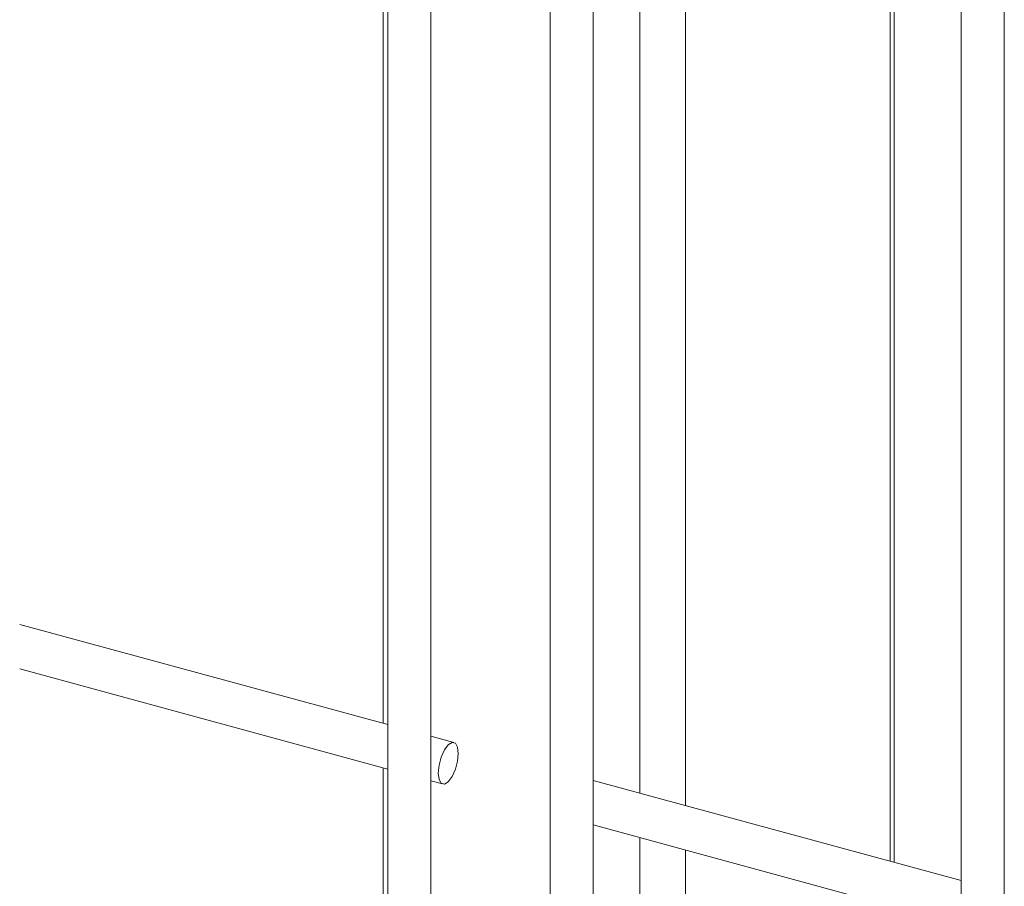
# Model space of a CAD drawing. Units: millimetres. Extents: x 15 to 415, y 5 to 292.
# Drawn here: x 92 to 96, y 238 to 241 of the extents above; entities that cross this region are included whole.
import ezdxf

# ---------------------------------------------------------------- set-up
doc = ezdxf.new("R2010")
doc.units = ezdxf.units.MM

msp = doc.modelspace()

# ---------------------------------------------------------------- linework, layer by layer
at = {"color": 7, "linetype": 'Continuous', "lineweight": 15}
for p, q in [((95.519853, 243.662984), (95.519853, 221.263663)), ((95.679231, 221.263663), (95.679231, 243.662983)), ((95.270929, 238.085319), (95.270929, 243.277457)), ((93.37813, 242.478824), (93.37813, 238.599741)), ((93.394485, 242.473699), (93.394485, 232.862081)), ((93.553863, 232.818764), (93.553863, 242.430507)), ((94.156374, 232.655015), (94.156374, 242.439069)), ((93.996996, 242.363771), (93.996996, 232.698331)), ((93.394487, 238.595295), (92.031009, 238.965859)), ((92.031007, 238.800702), (93.394485, 238.430138)), ((93.63993, 238.528589), (93.553866, 238.551979)), ((93.37813, 238.434583), (93.37813, 233.242444)), ((93.553864, 238.386822), (93.598132, 238.374791)), ((95.519855, 238.017665), (94.15637, 238.388231)), ((94.156375, 238.223073), (95.519853, 237.852508))]:
    msp.add_line(p, q, dxfattribs=at)
at = {"color": 8, "linetype": 'Continuous', "lineweight": 15}
for p, q in [((94.4981, 243.487496), (94.4981, 238.295357)), ((95.25648, 243.281384), (95.25648, 238.089246)), ((94.329212, 242.60776), (94.329212, 238.341256)), ((94.329212, 238.176101), (94.329212, 232.983959)), ((94.4981, 238.130199), (94.4981, 232.93806))]:
    msp.add_line(p, q, dxfattribs=at)
at = {"color": 7, "linetype": 'Continuous', "lineweight": 15, "flags": 128}
msp.add_lwpolyline([(93.656221, 238.487988), (93.65339, 238.511365), (93.645328, 238.525657), (93.633263, 238.528688), (93.619031, 238.519995), (93.604799, 238.500906), (93.592734, 238.474323), (93.584672, 238.444294), (93.581841, 238.415391), (93.584672, 238.392015), (93.592734, 238.377723), (93.604799, 238.374692), (93.619031, 238.383384), (93.633263, 238.402473), (93.645328, 238.429056), (93.65339, 238.459086), (93.656221, 238.487988)], dxfattribs=at)

doc.saveas('drawing.dxf')
